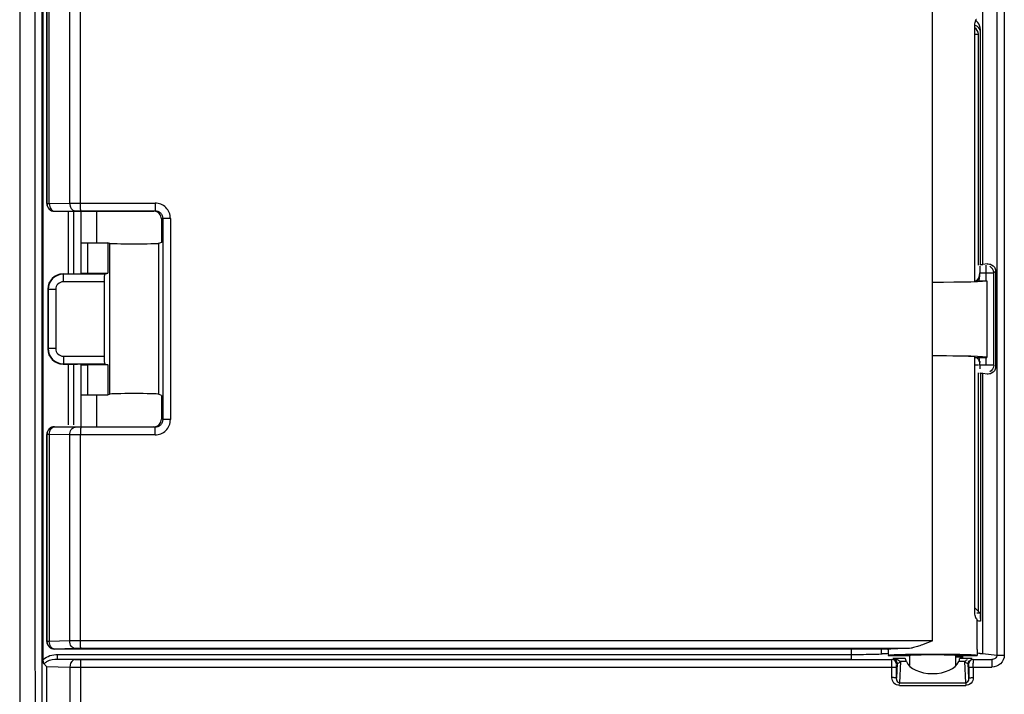
# Model space of a CAD drawing. Units: millimetres. Extents: x 319 to 829, y 2 to 428.
# Drawn here: x 503 to 567, y 344 to 388 of the extents above; entities that cross this region are included whole.
import ezdxf

# ---------------------------------------------------------------- set-up
doc = ezdxf.new("R2010")
doc.units = ezdxf.units.MM
doc.header["$LTSCALE"] = 32.67
doc.layers.get('0').update_dxf_attribs({"linetype": 'CONTINUOUS'})
doc.layers.add('02___PRT_ALL_AXES', color=7, linetype='CONTINUOUS')

msp = doc.modelspace()

# ---------------------------------------------------------------- linework, layer by layer
at = {"color": 9, "linetype": 'Continuous'}
for p, q in [((504.137, 393.795), (504.147, 374.744)), ((504.599, 393.333), (504.599, 329.144)), ((504.936, 375.729), (504.936, 391.727)), ((505.091, 375.729), (505.091, 391.727)), ((506.427, 375.762), (506.427, 391.693)), ((566.009, 371.763), (566.009, 390.03)), ((566.922, 390.119), (566.922, 346.286)), ((567.405, 390.119), (567.405, 346.286)), ((562.725, 347.216), (562.725, 389.19)), ((565.481, 386.775), (565.713, 386.775)), ((565.713, 371.715), (565.713, 386.776)), ((504.933, 375.726), (504.936, 375.729)), ((504.936, 375.729), (505.091, 375.729)), ((505.091, 375.729), (506.427, 375.762)), ((505.433, 375.226), (505.435, 375.229)), ((505.435, 375.229), (506.766, 375.262)), ((506.341, 374.745), (506.34, 375.242)), ((506.694, 374.745), (506.694, 375.243)), ((507.134, 375.766), (511.993, 375.766)), ((507.149, 375.266), (511.993, 375.266)), ((511.993, 375.266), (511.914, 375.226)), ((511.993, 375.766), (511.993, 375.266)), ((504.147, 374.744), (504.154, 361.66)), ((506.341, 373.765), (506.341, 374.745)), ((506.695, 373.766), (506.694, 374.745)), ((512.494, 374.767), (512.414, 374.727)), ((512.494, 374.767), (512.494, 361.639)), ((512.993, 374.767), (512.494, 374.767)), ((512.993, 374.767), (512.993, 361.639)), ((506.342, 371.143), (506.341, 373.765)), ((506.695, 373.154), (506.695, 373.766)), ((506.696, 371.143), (506.695, 373.154)), ((509.024, 373.138), (509.024, 363.3)), ((512.22, 373.138), (512.22, 363.3)), ((566.213, 370.703), (566.213, 371.715)), ((566.713, 371.216), (566.843, 371.346)), ((506.012, 371.128), (505.991, 371.143)), ((506.012, 370.628), (506.012, 371.128)), ((508.699, 371.128), (506.012, 371.128)), ((565.803, 371.216), (566.713, 371.216)), ((566.713, 365.19), (566.713, 371.216)), ((505.013, 370.129), (504.991, 370.143)), ((505.013, 370.129), (505.013, 366.277)), ((505.513, 370.129), (505.013, 370.129)), ((505.513, 370.129), (505.513, 366.277)), ((508.673, 370.628), (506.012, 370.628)), ((504.991, 366.262), (505.013, 366.277)), ((505.513, 366.277), (505.013, 366.277)), ((506.012, 365.777), (506.012, 365.277)), ((506.012, 365.777), (508.673, 365.777)), ((566.213, 365.19), (566.213, 365.715)), ((505.991, 365.262), (506.012, 365.277)), ((506.012, 365.277), (508.699, 365.277)), ((506.347, 361.661), (506.345, 365.263)), ((506.7, 363.276), (506.699, 365.263)), ((565.481, 365.216), (565.713, 365.216)), ((566.713, 365.19), (565.803, 365.19)), ((565.713, 349.131), (565.713, 364.69)), ((566.009, 346.376), (566.009, 364.642)), ((506.701, 361.661), (506.7, 363.276)), ((505.435, 361.177), (505.433, 361.179)), ((506.766, 361.143), (505.435, 361.177)), ((506.347, 361.291), (506.347, 361.661)), ((506.701, 361.291), (506.701, 361.661)), ((511.993, 361.14), (507.149, 361.14)), ((511.993, 361.14), (511.914, 361.179)), ((511.993, 360.64), (511.993, 361.14)), ((512.494, 361.639), (512.414, 361.679)), ((512.993, 361.639), (512.494, 361.639)), ((504.936, 360.677), (504.933, 360.679)), ((504.936, 360.677), (504.936, 347.179)), ((505.091, 360.677), (504.936, 360.677)), ((505.091, 360.677), (505.091, 347.179)), ((506.427, 360.643), (505.091, 360.677)), ((506.427, 347.212), (506.427, 360.643)), ((511.993, 360.64), (507.134, 360.64)), ((504.936, 347.179), (504.933, 347.176)), ((505.091, 347.179), (504.936, 347.179)), ((506.427, 347.212), (505.091, 347.179)), ((562.725, 347.216), (507.134, 347.216)), ((505.435, 346.679), (505.433, 346.676)), ((506.766, 346.712), (505.435, 346.679)), ((505.638, 346.023), (505.638, 346.323)), ((505.638, 346.323), (557.438, 346.323)), ((561.116, 346.716), (507.149, 346.716)), ((557.438, 346.023), (557.438, 346.676)), ((559.396, 346.371), (559.396, 346.676)), ((566.009, 346.376), (566.922, 346.286)), ((566.922, 346.286), (567.405, 346.286)), ((505.638, 346.023), (557.438, 346.023)), ((505.638, 346.023), (506.779, 345.995)), ((507.124, 345.991), (507.124, 329.144)), ((507.124, 345.991), (560.073, 345.991)), ((560.94, 346.063), (560.144, 346.063)), ((560.409, 345.728), (560.367, 344.808)), ((560.372, 345.692), (560.409, 345.728)), ((560.623, 345.863), (560.56, 344.469)), ((561.018, 345.863), (560.623, 345.863)), ((564.826, 345.863), (564.431, 345.863)), ((565.305, 346.063), (564.51, 346.063)), ((564.89, 344.469), (564.826, 345.863)), ((565.082, 344.808), (565.04, 345.728)), ((565.04, 345.728), (565.077, 345.692)), ((565.377, 345.991), (566.583, 345.991)), ((566.583, 345.991), (566.583, 345.492)), ((504.909, 345.533), (504.909, 329.144)), ((504.909, 345.533), (506.435, 345.495)), ((506.435, 345.495), (506.435, 329.144)), ((507.124, 345.492), (560.367, 345.492)), ((560.067, 344.808), (560.067, 345.492)), ((560.367, 344.808), (560.367, 345.492)), ((565.082, 345.492), (565.082, 344.808)), ((565.082, 345.492), (566.583, 345.492)), ((565.382, 345.492), (565.382, 344.808)), ((560.56, 344.469), (564.89, 344.469)), ((560.56, 344.296), (564.89, 344.296))]:
    msp.add_line(p, q, dxfattribs=at)
at = {"color": 7, "linetype": 'Continuous'}
for p, q in [((504.704, 345.991), (504.704, 392.79)), ((504.933, 391.729), (504.933, 375.726)), ((507.134, 375.766), (507.134, 391.69)), ((565.481, 370.662), (565.481, 387.266)), ((565.851, 371.752), (565.851, 386.913)), ((505.433, 375.226), (511.914, 375.226)), ((507.153, 375.243), (507.154, 374.745)), ((508.171, 375.23), (508.172, 373.172)), ((507.154, 374.745), (507.154, 373.154)), ((512.414, 374.727), (512.414, 373.203)), ((507.154, 373.154), (507.156, 371.151)), ((507.191, 373.165), (507.59, 373.172)), ((507.59, 373.172), (507.59, 371.203)), ((507.59, 373.172), (508.922, 373.172)), ((508.922, 373.172), (508.922, 371.203)), ((509.024, 373.138), (508.922, 373.172)), ((512.414, 373.203), (512.22, 373.138)), ((565.851, 371.752), (565.815, 371.715)), ((566.289, 371.791), (566.009, 371.763)), ((566.843, 365.034), (566.843, 371.372)), ((505.991, 371.143), (506.937, 371.143)), ((507.192, 371.21), (507.59, 371.203)), ((507.436, 371.151), (507.59, 371.203)), ((507.59, 371.203), (508.922, 371.203)), ((508.699, 371.128), (508.922, 371.203)), ((565.481, 370.703), (566.267, 370.703)), ((565.803, 370.972), (565.803, 371.216)), ((566.267, 370.703), (566.267, 365.703)), ((504.991, 370.143), (504.991, 366.262)), ((508.673, 370.628), (508.673, 365.777)), ((565.481, 349.14), (565.481, 365.743)), ((565.481, 365.703), (566.267, 365.703)), ((566.267, 365.703), (566.267, 365.703)), ((505.991, 365.262), (506.937, 365.262)), ((507.158, 365.263), (507.159, 363.276)), ((507.195, 365.196), (507.59, 365.203)), ((507.436, 365.254), (507.59, 365.203)), ((507.59, 365.203), (507.59, 363.249)), ((508.922, 365.203), (507.59, 365.203)), ((508.699, 365.277), (508.922, 365.203)), ((508.922, 365.203), (508.922, 363.249)), ((565.803, 365.19), (565.803, 365.434)), ((565.851, 364.654), (565.815, 364.69)), ((565.851, 364.654), (565.851, 348.498)), ((566.289, 364.615), (566.009, 364.642)), ((507.159, 363.276), (507.16, 361.661)), ((507.196, 363.259), (507.59, 363.249)), ((507.59, 363.249), (508.922, 363.249)), ((508.177, 363.249), (508.178, 361.176)), ((508.922, 363.249), (509.024, 363.3)), ((512.414, 363.203), (512.22, 363.3)), ((512.414, 363.203), (512.414, 361.679)), ((505.433, 361.179), (511.914, 361.179)), ((507.16, 361.661), (507.16, 361.163)), ((504.933, 347.176), (504.933, 360.679)), ((507.134, 347.216), (507.134, 360.64)), ((565.636, 349.208), (565.451, 349.393)), ((565.713, 349.131), (565.636, 349.208)), ((565.713, 349.131), (565.825, 349.019)), ((565.595, 348.64), (565.625, 348.629)), ((558.925, 346.676), (505.433, 346.676)), ((559.825, 346.653), (559.825, 346.253)), ((565.625, 346.653), (565.625, 346.253)), ((559.825, 346.253), (561.225, 346.253)), ((561.225, 346.253), (561.225, 345.63)), ((564.225, 346.253), (564.225, 345.63)), ((564.225, 346.253), (565.625, 346.253)), ((564.722, 346.144), (564.225, 346.144))]:
    msp.add_line(p, q, dxfattribs=at)
msp.add_lwpolyline([(560.416, 344.599), (560.372, 344.749), (560.369, 344.82)], dxfattribs=at)
at = {"color": 9, "linetype": 'Continuous'}
for centre, radius, start, end in [((505.436, 375.729), 0.5, 180.04969, 269.95031), ((511.994, 374.766), 0.999, 0.01699, 90.04603), ((506.013, 370.128), 1, 90.01308, 179.98692), ((506.012, 370.129), 0.5, 89.9889, 179.99942), ((506.013, 366.277), 1, 180.01326, 269.98667), ((506.012, 366.277), 0.5, 180.00071, 270.01086), ((505.436, 360.676), 0.5, 90.04967, 179.95033), ((511.994, 361.639), 0.999, 269.95397, 359.98299), ((564.51, 310.559), 38.482, 88.04153, 88.34354), ((564.968, 335.052), 13.475, 86.71595, 87.18253), ((565.233, 339.63), 8.889, 86.00891, 86.72948), ((505.436, 347.179), 0.5, 180.04967, 269.95033), ((565.108, 332.759), 13.648, 86.91725, 87.80871), ((560.072, 345.691), 0.3, 0.02983, 89.97017), ((565.377, 345.691), 0.3, 90.02964, 179.97036), ((524.706, 345.501), 40.675, 359.9871, 0.36759), ((507.06, 399.154), 53.663, 269.33323, 270.0682)]:
    msp.add_arc(centre, radius, start, end, dxfattribs=at)
at = {"color": 7, "linetype": 'Continuous'}
for centre, major_axis, ratio, start_param, end_param in [((505.433, 375.727), (0.354, 0.354), 0.999315, -3.926648, -2.356537), ((511.913, 374.726), (0.448, 0.224), 0.998288, -0.462689, 1.106738), ((510.622, 373.14), (1.6, 0), 0.017455, -3.089233, -0.05236), ((565.816, 371.216), (0, 0.5), 0.026186, 0.541127, 1.570796), ((562.725, 371.787), (3.4, 0), 0.026186, -0.403674, -0.261799), ((505.991, 370.143), (0.832, -0.555), 0.999505, 2.158969, 3.729308), ((506.937, 371.152), (0.5, 0), 0.017455, -1.570796, -0.05236), ((508.7, 370.628), (0, 0.5), 0.052408, 0.017453, 1.570796), ((562.725, 370.703), (3.542, 0), 0.026186, -1.570796, -0.000694), ((505.991, 366.263), (0.832, 0.555), 0.999505, 2.553877, 4.124217), ((508.7, 365.777), (0, 0.5), 0.052408, -4.712389, -3.159046), ((562.725, 365.719), (2.9, 0), 0.026186, 0.31655, 1.570796), ((562.725, 365.703), (3.542, 0), 0.026186, 6.283879, 7.853982), ((506.937, 365.254), (0.5, 0), 0.017455, 0.05236, 1.570796), ((565.816, 365.19), (0, 0.5), 0.026186, -4.712389, -4.197591), ((562.725, 364.619), (3.4, 0), 0.026186, 0.261799, 0.403674), ((510.622, 363.297), (1.6, 0), 0.026186, 0.05236, 3.089233), ((505.433, 360.679), (-0.354, 0.354), 0.999315, -0.785056, 0.785056), ((511.913, 361.679), (0.448, -0.224), 0.998288, -1.106738, 0.462689), ((505.433, 347.177), (0.354, 0.354), 0.999315, -3.926648, -2.356537), ((558.925, 346.653), (0.9, 0), 0.026186, -0.003045, 1.570796), ((562.725, 346.253), (2.9, 0), 0.026186, 6.283185, 9.424778), ((562.725, 346.253), (1.5, 0), 0.026186, 0, 3.141593), ((560.936, 344.564), (0, 1.5), 0.087489, -0.35105, -0.02618), ((562.725, 346.086), (1.75, 0), 0.57735, 3.364401, 6.060376)]:
    msp.add_ellipse(centre, major_axis=major_axis, ratio=ratio, start_param=start_param, end_param=end_param, dxfattribs=at)
at = {"color": 9, "linetype": 'Continuous'}
for points in [[(503.167, 393.784), (503.165, 369.073), (503.163, 344.362), (503.162, 319.651)], [(565.79, 371.113), (565.79, 370.947), (565.684, 370.763), (565.54, 370.68)], [(565.633, 365.656), (565.729, 365.565), (565.79, 365.424), (565.79, 365.292)], [(504.154, 361.66), (504.16, 347.659), (504.166, 333.658), (504.17, 319.657)], [(504.704, 345.991), (504.938, 346.225), (505.307, 346.323), (505.638, 346.323)], [(565.842, 346.387), (565.898, 346.384), (565.953, 346.381), (566.009, 346.376)], [(506.779, 345.995), (506.894, 345.992), (507.009, 345.991), (507.124, 345.991)], [(565.089, 345.917), (565.056, 345.861), (565.038, 345.793), (565.04, 345.728)]]:
    msp.add_open_spline(points, degree=3, dxfattribs=at)
at = {"color": 7, "linetype": 'Continuous'}
for points, knots in [([(565.481, 387.266), (565.481, 387.329), (565.488, 387.447), (565.513, 387.585), (565.54, 387.673), (565.559, 387.72), (565.575, 387.75), (565.588, 387.764), (565.595, 387.765)], [0, 0, 0, 0, 0.364736, 0.676804, 0.800148, 0.896321, 0.962731, 1, 1, 1, 1]), ([(507.149, 375.266), (507.148, 375.267), (507.147, 375.271), (507.145, 375.279), (507.144, 375.292), (507.142, 375.317), (507.14, 375.36), (507.138, 375.421), (507.137, 375.495), (507.135, 375.612), (507.134, 375.703), (507.134, 375.766)], [0, 0, 0, 0, 0.007708, 0.024341, 0.049941, 0.084366, 0.178288, 0.302735, 0.453005, 0.623607, 1, 1, 1, 1]), ([(566.289, 371.791), (566.386, 371.8), (566.649, 371.774), (566.827, 371.524), (566.843, 371.372)], [0, 0, 0, 0, 0.390415, 1, 1, 1, 1]), ([(566.843, 365.034), (566.827, 364.882), (566.649, 364.632), (566.386, 364.605), (566.289, 364.615)], [0, 0, 0, 0, 0.609585, 1, 1, 1, 1]), ([(507.149, 361.14), (507.148, 361.139), (507.147, 361.134), (507.145, 361.126), (507.144, 361.113), (507.142, 361.088), (507.14, 361.046), (507.138, 360.984), (507.137, 360.91), (507.135, 360.794), (507.134, 360.702), (507.134, 360.64)], [0, 0, 0, 0, 0.007708, 0.02434, 0.049941, 0.084366, 0.178288, 0.302735, 0.453005, 0.623607, 1, 1, 1, 1]), ([(565.595, 348.64), (565.588, 348.641), (565.575, 348.656), (565.559, 348.686), (565.54, 348.732), (565.513, 348.821), (565.488, 348.958), (565.481, 349.076), (565.481, 349.14)], [0, 0, 0, 0, 0.037269, 0.10368, 0.199853, 0.323196, 0.635263, 1, 1, 1, 1]), ([(565.825, 349.019), (565.855, 348.989), (565.816, 348.785), (565.851, 348.629), (565.851, 348.498)], [0, 0, 0, 0, 0.24506, 1, 1, 1, 1]), ([(507.149, 346.716), (507.148, 346.717), (507.147, 346.721), (507.145, 346.729), (507.144, 346.742), (507.142, 346.767), (507.14, 346.81), (507.138, 346.871), (507.137, 346.945), (507.135, 347.062), (507.134, 347.153), (507.134, 347.216)], [0, 0, 0, 0, 0.007707, 0.02434, 0.049941, 0.084366, 0.178288, 0.302735, 0.453005, 0.623607, 1, 1, 1, 1]), ([(562.725, 347.216), (562.504, 347.124), (562.177, 346.988), (561.738, 346.833), (561.52, 346.773), (561.411, 346.751)], [0, 0, 0, 0, 0.513111, 0.761796, 1, 1, 1, 1]), ([(561.116, 346.716), (561.022, 346.714), (560.842, 346.711), (560.588, 346.704), (560.367, 346.697), (560.181, 346.69), (560.049, 346.682), (559.964, 346.676), (559.915, 346.672), (559.878, 346.667), (559.849, 346.663), (559.834, 346.659), (559.825, 346.655), (559.825, 346.653)], [0, 0, 0, 0, 0.218881, 0.415932, 0.587903, 0.732323, 0.847079, 0.892763, 0.930442, 0.959982, 0.981302, 0.99445, 1, 1, 1, 1]), ([(561.411, 346.751), (561.386, 346.746), (561.289, 346.728), (561.19, 346.717), (561.116, 346.716)], [0, 0, 0, 0, 0.25687, 1, 1, 1, 1]), ([(561.018, 345.863), (561.01, 345.882), (560.997, 345.918), (560.985, 345.955), (560.981, 345.972)], [0, 0, 0, 0, 0.549636, 1, 1, 1, 1]), ([(564.468, 345.972), (564.464, 345.955), (564.453, 345.918), (564.439, 345.882), (564.431, 345.863)], [0, 0, 0, 0, 0.450363, 1, 1, 1, 1]), ([(564.468, 345.971), (564.471, 345.984), (564.477, 346.006), (564.484, 346.028), (564.489, 346.037)], [0, 0, 0, 0, 0.566001, 1, 1, 1, 1]), ([(564.489, 346.037), (564.491, 346.043), (564.497, 346.053), (564.505, 346.062), (564.51, 346.063)], [0, 0, 0, 0, 0.60875, 1, 1, 1, 1]), ([(560.367, 344.808), (560.367, 344.816), (560.319, 344.796), (560.242, 344.8), (560.136, 344.822), (560.067, 344.808)], [0, 0, 0, 0, 0.083067, 0.302552, 1, 1, 1, 1]), ([(560.56, 344.296), (560.432, 344.31), (560.163, 344.407), (560.073, 344.68), (560.067, 344.808)], [0, 0, 0, 0, 0.500499, 1, 1, 1, 1]), ([(560.56, 344.296), (560.559, 344.339), (560.554, 344.344), (560.559, 344.437), (560.56, 344.434)], [0, 0, 0, 0, 0.931542, 1, 1, 1, 1]), ([(565.382, 344.808), (565.376, 344.68), (565.286, 344.407), (565.017, 344.31), (564.89, 344.296)], [0, 0, 0, 0, 0.499498, 1, 1, 1, 1]), ([(565.082, 344.808), (565.083, 344.816), (565.13, 344.796), (565.207, 344.8), (565.313, 344.822), (565.382, 344.808)], [0, 0, 0, 0, 0.083059, 0.302551, 1, 1, 1, 1])]:
    msp.add_open_spline(points, degree=3, knots=knots, dxfattribs=at)
at = {"color": 9, "linetype": 'Continuous'}
for points, knots in [([(565.85, 386.774), (565.877, 386.965), (565.863, 387.325), (565.637, 387.596), (565.526, 387.684)], [0, 0, 0, 0, 0.577341, 1, 1, 1, 1]), ([(565.849, 386.91), (565.848, 386.986), (565.796, 387.196), (565.597, 387.325), (565.47, 387.356)], [0, 0, 0, 0, 0.363925, 1, 1, 1, 1]), ([(505.091, 375.729), (505.092, 375.665), (505.11, 375.542), (505.182, 375.38), (505.293, 375.263), (505.39, 375.23), (505.435, 375.229)], [0, 0, 0, 0, 0.289391, 0.558197, 0.793463, 1, 1, 1, 1]), ([(506.427, 375.762), (506.479, 375.763), (506.714, 375.765), (506.95, 375.766), (507.134, 375.766)], [0, 0, 0, 0, 0.217022, 1, 1, 1, 1]), ([(506.427, 375.762), (506.428, 375.698), (506.445, 375.575), (506.516, 375.413), (506.624, 375.297), (506.72, 375.263), (506.765, 375.262)], [0, 0, 0, 0, 0.2912, 0.56099, 0.79564, 1, 1, 1, 1]), ([(506.766, 375.262), (506.794, 375.263), (506.921, 375.265), (507.049, 375.266), (507.149, 375.266)], [0, 0, 0, 0, 0.215922, 1, 1, 1, 1]), ([(511.993, 375.266), (512.058, 375.266), (512.19, 375.24), (512.357, 375.13), (512.468, 374.963), (512.494, 374.832), (512.494, 374.767)], [0, 0, 0, 0, 0.249993, 0.500031, 0.750007, 1, 1, 1, 1]), ([(565.797, 371.072), (565.796, 371.082), (565.793, 371.095), (565.793, 371.11), (565.79, 371.113)], [0, 0, 0, 0, 0.700267, 1, 1, 1, 1]), ([(565.803, 370.972), (565.802, 370.991), (565.8, 371.024), (565.798, 371.058), (565.797, 371.072)], [0, 0, 0, 0, 0.570055, 1, 1, 1, 1]), ([(565.797, 365.333), (565.796, 365.324), (565.793, 365.311), (565.793, 365.295), (565.79, 365.292)], [0, 0, 0, 0, 0.700363, 1, 1, 1, 1]), ([(565.803, 365.434), (565.802, 365.415), (565.8, 365.381), (565.798, 365.348), (565.797, 365.333)], [0, 0, 0, 0, 0.57022, 1, 1, 1, 1]), ([(505.091, 360.677), (505.092, 360.74), (505.11, 360.864), (505.182, 361.026), (505.293, 361.142), (505.39, 361.175), (505.435, 361.177)], [0, 0, 0, 0, 0.289388, 0.558195, 0.793463, 1, 1, 1, 1]), ([(506.427, 360.643), (506.428, 360.707), (506.446, 360.831), (506.518, 360.992), (506.629, 361.109), (506.726, 361.142), (506.772, 361.143)], [0, 0, 0, 0, 0.289358, 0.558208, 0.793489, 1, 1, 1, 1]), ([(507.149, 361.14), (507.114, 361.14), (506.986, 361.14), (506.859, 361.141), (506.766, 361.143)], [0, 0, 0, 0, 0.27446, 1, 1, 1, 1]), ([(512.494, 361.639), (512.494, 361.574), (512.468, 361.442), (512.356, 361.276), (512.19, 361.165), (512.058, 361.139), (511.993, 361.14)], [0, 0, 0, 0, 0.250198, 0.500321, 0.750212, 1, 1, 1, 1]), ([(507.134, 360.64), (507.07, 360.64), (506.834, 360.64), (506.598, 360.641), (506.427, 360.644)], [0, 0, 0, 0, 0.274128, 1, 1, 1, 1]), ([(505.435, 346.679), (505.39, 346.68), (505.293, 346.713), (505.182, 346.83), (505.11, 346.992), (505.092, 347.115), (505.091, 347.179)], [0, 0, 0, 0, 0.206537, 0.441805, 0.710612, 1, 1, 1, 1]), ([(507.134, 347.216), (507.07, 347.216), (506.834, 347.215), (506.598, 347.214), (506.427, 347.212)], [0, 0, 0, 0, 0.274131, 1, 1, 1, 1]), ([(506.772, 346.712), (506.726, 346.713), (506.629, 346.746), (506.518, 346.863), (506.446, 347.025), (506.428, 347.148), (506.427, 347.212)], [0, 0, 0, 0, 0.206511, 0.441792, 0.710642, 1, 1, 1, 1]), ([(507.149, 346.716), (507.114, 346.716), (506.986, 346.716), (506.859, 346.714), (506.766, 346.712)], [0, 0, 0, 0, 0.274462, 1, 1, 1, 1]), ([(557.438, 346.323), (557.859, 346.323), (558.51, 346.339), (559.166, 346.338), (559.396, 346.371)], [0, 0, 0, 0, 0.64438, 1, 1, 1, 1]), ([(559.396, 346.371), (559.42, 346.374), (559.565, 346.387), (559.71, 346.393), (559.831, 346.397)], [0, 0, 0, 0, 0.167408, 1, 1, 1, 1]), ([(566.922, 346.286), (566.924, 346.204), (566.833, 346.036), (566.663, 345.991), (566.583, 345.991)], [0, 0, 0, 0, 0.508542, 1, 1, 1, 1]), ([(567.405, 346.286), (567.407, 346.08), (567.219, 345.651), (566.789, 345.492), (566.583, 345.492)], [0, 0, 0, 0, 0.500388, 1, 1, 1, 1]), ([(504.757, 345.704), (504.803, 345.771), (505.062, 345.976), (505.399, 346.025), (505.638, 346.023)], [0, 0, 0, 0, 0.253489, 1, 1, 1, 1]), ([(506.779, 345.995), (506.734, 345.994), (506.521, 345.92), (506.437, 345.664), (506.435, 345.495)], [0, 0, 0, 0, 0.212056, 1, 1, 1, 1]), ([(560.067, 345.492), (560.067, 345.532), (560.068, 345.67), (560.068, 345.808), (560.07, 345.906)], [0, 0, 0, 0, 0.29085, 1, 1, 1, 1]), ([(560.07, 345.906), (560.07, 345.927), (560.073, 345.955), (560.07, 345.984), (560.073, 345.991)], [0, 0, 0, 0, 0.720461, 1, 1, 1, 1]), ([(560.144, 346.063), (560.27, 346.058), (560.443, 345.993), (560.584, 345.892), (560.623, 345.863)], [0, 0, 0, 0, 0.721312, 1, 1, 1, 1]), ([(560.409, 345.728), (560.411, 345.766), (560.397, 345.878), (560.325, 345.979), (560.263, 346.021)], [0, 0, 0, 0, 0.333248, 1, 1, 1, 1]), ([(560.367, 345.492), (560.367, 345.514), (560.368, 345.569), (560.366, 345.61), (560.37, 345.668), (560.371, 345.641), (560.371, 345.633)], [0, 0, 0, 0, 0.354534, 0.808815, 0.870675, 1, 1, 1, 1]), ([(560.409, 345.728), (560.416, 345.752), (560.527, 345.758), (560.581, 345.82), (560.623, 345.863)], [0, 0, 0, 0, 0.291887, 1, 1, 1, 1]), ([(564.826, 345.863), (564.868, 345.82), (564.923, 345.758), (565.034, 345.752), (565.04, 345.728)], [0, 0, 0, 0, 0.708096, 1, 1, 1, 1]), ([(565.077, 345.692), (565.086, 345.683), (565.072, 345.623), (565.081, 345.577), (565.08, 345.539)], [0, 0, 0, 0, 0.246704, 1, 1, 1, 1]), ([(565.377, 345.991), (565.379, 345.986), (565.372, 345.907), (565.381, 345.832), (565.381, 345.762)], [0, 0, 0, 0, 0.078259, 1, 1, 1, 1]), ([(560.56, 344.469), (560.524, 344.476), (560.397, 344.551), (560.366, 344.708), (560.367, 344.808)], [0, 0, 0, 0, 0.267267, 1, 1, 1, 1]), ([(565.082, 344.808), (565.083, 344.708), (565.052, 344.551), (564.926, 344.476), (564.89, 344.469)], [0, 0, 0, 0, 0.732723, 1, 1, 1, 1])]:
    msp.add_open_spline(points, degree=3, knots=knots, dxfattribs=at)
at = {"color": 7, "linetype": 'Continuous'}
for points in [[(565.713, 386.775), (565.713, 386.943), (565.605, 387.128), (565.458, 387.21)], [(566.713, 371.216), (566.713, 371.384), (566.605, 371.569), (566.458, 371.651)], [(565.737, 370.666), (565.777, 370.762), (565.803, 370.867), (565.803, 370.972)], [(565.803, 365.434), (565.803, 365.538), (565.777, 365.644), (565.737, 365.74)], [(566.713, 365.19), (566.713, 365.022), (566.605, 364.836), (566.458, 364.754)], [(504.757, 345.703), (504.697, 345.78), (504.704, 345.893), (504.704, 345.991)], [(504.909, 345.533), (504.856, 345.587), (504.804, 345.644), (504.757, 345.703)], [(564.986, 345.969), (564.93, 345.938), (564.877, 345.902), (564.826, 345.863)], [(564.889, 344.469), (564.892, 344.419), (564.892, 344.368), (564.889, 344.318)]]:
    msp.add_open_spline(points, degree=3, dxfattribs=at)
at = {"layer": '02___PRT_ALL_AXES', "color": 7, "linetype": 'Continuous'}
msp.add_line((565.625, 346.653), (565.625, 348.629), dxfattribs=at)

doc.saveas('drawing.dxf')
